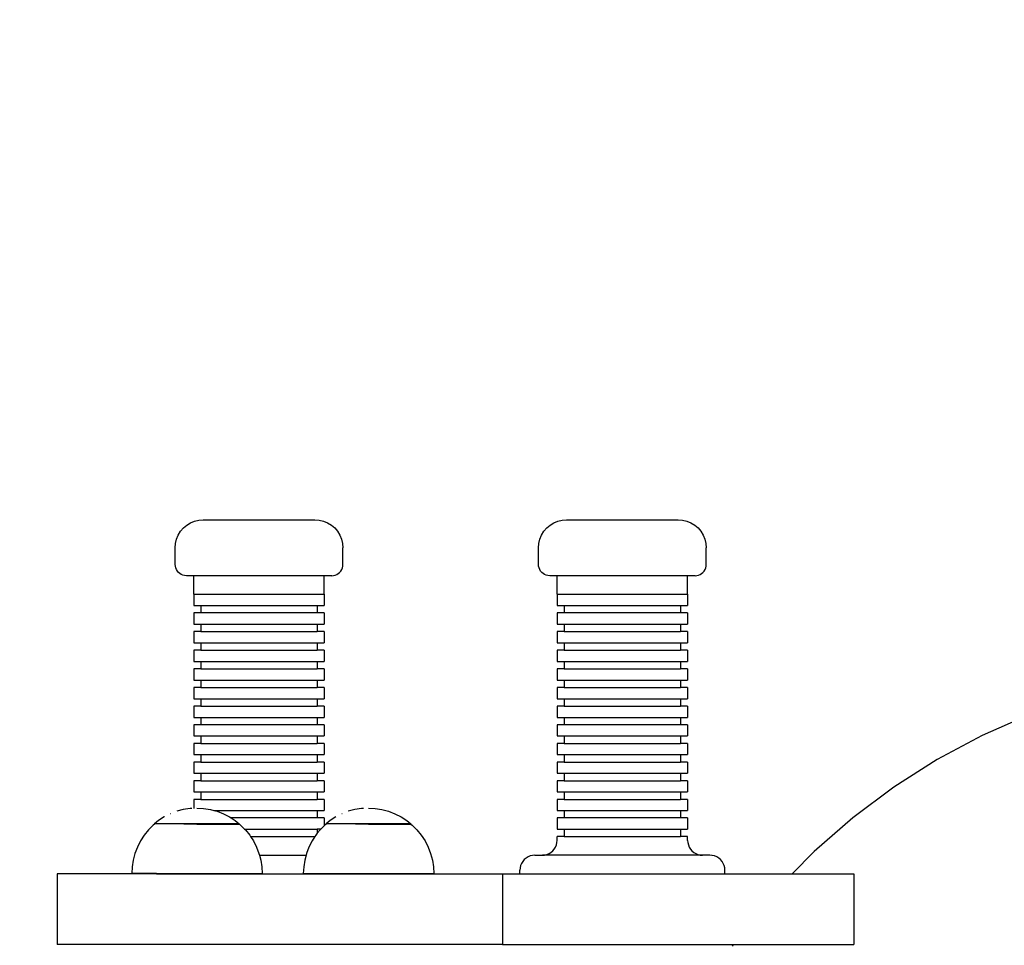
# Model space of a CAD drawing. Units: inches. Extents: x -757 to -408, y -164 to 165.
# Drawn here: x -608 to -581, y 4 to 28 of the extents above; entities that cross this region are included whole.
import ezdxf

# ---------------------------------------------------------------- set-up
doc = ezdxf.new("R2010")
doc.units = ezdxf.units.IN
doc.header["$MEASUREMENT"] = 0

msp = doc.modelspace()

# ---------------------------------------------------------------- linework, layer by layer
for p, q in [((-603.269, 14.78), (-603.169, 14.842)), ((-603.169, 14.842), (-603.06, 14.887)), ((-603.06, 14.887), (-602.945, 14.914)), ((-602.945, 14.914), (-602.828, 14.923)), ((-602.828, 14.923), (-599.83, 14.923)), ((-599.83, 14.923), (-599.712, 14.914)), ((-599.712, 14.914), (-599.598, 14.887)), ((-599.598, 14.887), (-599.489, 14.842)), ((-599.489, 14.842), (-599.388, 14.78)), ((-593.522, 14.78), (-593.422, 14.842)), ((-593.422, 14.842), (-593.313, 14.887)), ((-593.313, 14.887), (-593.198, 14.914)), ((-593.198, 14.914), (-593.081, 14.923)), ((-593.081, 14.923), (-590.083, 14.923)), ((-590.083, 14.923), (-589.965, 14.914)), ((-589.965, 14.914), (-589.851, 14.887)), ((-589.851, 14.887), (-589.742, 14.842)), ((-589.742, 14.842), (-589.641, 14.78)), ((-603.497, 14.514), (-603.435, 14.614)), ((-603.435, 14.614), (-603.359, 14.704)), ((-603.359, 14.704), (-603.269, 14.78)), ((-599.388, 14.78), (-599.299, 14.704)), ((-599.299, 14.704), (-599.222, 14.614)), ((-599.222, 14.614), (-599.161, 14.514)), ((-593.75, 14.514), (-593.688, 14.614)), ((-593.688, 14.614), (-593.612, 14.704)), ((-593.612, 14.704), (-593.522, 14.78)), ((-589.641, 14.78), (-589.552, 14.704)), ((-589.552, 14.704), (-589.475, 14.614)), ((-589.475, 14.614), (-589.414, 14.514)), ((-603.579, 14.173), (-603.57, 14.291)), ((-603.57, 14.291), (-603.542, 14.405)), ((-603.542, 14.405), (-603.497, 14.514)), ((-599.161, 14.514), (-599.116, 14.405)), ((-599.116, 14.405), (-599.088, 14.291)), ((-599.088, 14.291), (-599.079, 14.173)), ((-593.832, 14.173), (-593.823, 14.291)), ((-593.823, 14.291), (-593.795, 14.405)), ((-593.795, 14.405), (-593.75, 14.514)), ((-589.414, 14.514), (-589.369, 14.405)), ((-589.369, 14.405), (-589.341, 14.291)), ((-589.341, 14.291), (-589.332, 14.173)), ((-603.579, 13.723), (-603.579, 14.173)), ((-599.079, 13.723), (-599.079, 14.173)), ((-593.832, 13.723), (-593.832, 14.173)), ((-589.332, 13.723), (-589.332, 14.173)), ((-603.575, 13.676), (-603.579, 13.723)), ((-603.564, 13.631), (-603.575, 13.676)), ((-603.546, 13.587), (-603.564, 13.631)), ((-603.521, 13.547), (-603.546, 13.587)), ((-603.491, 13.511), (-603.521, 13.547)), ((-603.455, 13.481), (-603.491, 13.511)), ((-603.415, 13.456), (-603.455, 13.481)), ((-599.243, 13.456), (-599.203, 13.481)), ((-599.203, 13.481), (-599.167, 13.511)), ((-599.167, 13.511), (-599.136, 13.547)), ((-599.136, 13.547), (-599.112, 13.587)), ((-599.112, 13.587), (-599.093, 13.631)), ((-599.093, 13.631), (-599.082, 13.676)), ((-599.082, 13.676), (-599.079, 13.723)), ((-593.828, 13.676), (-593.832, 13.723)), ((-593.817, 13.631), (-593.828, 13.676)), ((-593.799, 13.587), (-593.817, 13.631)), ((-593.774, 13.547), (-593.799, 13.587)), ((-593.744, 13.511), (-593.774, 13.547)), ((-593.708, 13.481), (-593.744, 13.511)), ((-593.668, 13.456), (-593.708, 13.481)), ((-589.496, 13.456), (-589.456, 13.481)), ((-589.456, 13.481), (-589.42, 13.511)), ((-589.42, 13.511), (-589.389, 13.547)), ((-589.389, 13.547), (-589.365, 13.587)), ((-589.365, 13.587), (-589.346, 13.631)), ((-589.346, 13.631), (-589.335, 13.676)), ((-589.335, 13.676), (-589.332, 13.723)), ((-603.371, 13.438), (-603.415, 13.456)), ((-603.325, 13.427), (-603.371, 13.438)), ((-603.278, 13.423), (-603.325, 13.427)), ((-603.079, 13.423), (-603.278, 13.423)), ((-603.079, 12.923), (-603.079, 13.423)), ((-599.579, 13.423), (-603.079, 13.423)), ((-599.579, 12.923), (-599.579, 13.423)), ((-599.379, 13.423), (-599.579, 13.423)), ((-599.379, 13.423), (-599.332, 13.427)), ((-599.332, 13.427), (-599.286, 13.438)), ((-599.286, 13.438), (-599.243, 13.456)), ((-593.624, 13.438), (-593.668, 13.456)), ((-593.578, 13.427), (-593.624, 13.438)), ((-593.531, 13.423), (-593.578, 13.427)), ((-593.332, 13.423), (-593.531, 13.423)), ((-593.332, 12.923), (-593.332, 13.423)), ((-589.832, 13.423), (-593.332, 13.423)), ((-589.832, 12.923), (-589.832, 13.423)), ((-589.632, 13.423), (-589.832, 13.423)), ((-589.632, 13.423), (-589.585, 13.427)), ((-589.585, 13.427), (-589.539, 13.438)), ((-589.539, 13.438), (-589.496, 13.456)), ((-603.079, 12.923), (-603.079, 12.623)), ((-603.079, 12.923), (-599.579, 12.923)), ((-599.579, 12.923), (-599.579, 12.623)), ((-593.332, 12.923), (-593.332, 12.623)), ((-593.332, 12.923), (-589.832, 12.923)), ((-589.832, 12.923), (-589.832, 12.623)), ((-603.079, 12.623), (-602.892, 12.623)), ((-603.079, 12.423), (-603.079, 12.123)), ((-602.892, 12.423), (-603.079, 12.423)), ((-602.892, 12.623), (-602.892, 12.423)), ((-602.892, 12.623), (-599.766, 12.623)), ((-599.766, 12.423), (-602.892, 12.423)), ((-599.766, 12.623), (-599.766, 12.423)), ((-599.766, 12.623), (-599.579, 12.623)), ((-599.579, 12.423), (-599.766, 12.423)), ((-599.579, 12.423), (-599.579, 12.123)), ((-593.332, 12.623), (-593.145, 12.623)), ((-593.332, 12.423), (-593.332, 12.123)), ((-593.145, 12.423), (-593.332, 12.423)), ((-593.145, 12.623), (-593.145, 12.423)), ((-593.145, 12.623), (-590.019, 12.623)), ((-590.019, 12.423), (-593.145, 12.423)), ((-590.019, 12.623), (-590.019, 12.423)), ((-590.019, 12.623), (-589.832, 12.623)), ((-589.832, 12.423), (-590.019, 12.423)), ((-589.832, 12.423), (-589.832, 12.123)), ((-603.079, 12.123), (-602.892, 12.123)), ((-603.079, 11.923), (-603.079, 11.623)), ((-602.892, 11.923), (-603.079, 11.923)), ((-602.892, 12.123), (-602.892, 11.923)), ((-602.892, 12.123), (-599.766, 12.123)), ((-602.892, 11.923), (-599.766, 11.923)), ((-599.766, 12.123), (-599.766, 11.923)), ((-599.766, 12.123), (-599.579, 12.123)), ((-599.579, 11.923), (-599.766, 11.923)), ((-599.579, 11.923), (-599.579, 11.623)), ((-593.332, 12.123), (-593.145, 12.123)), ((-593.332, 11.923), (-593.332, 11.623)), ((-593.145, 11.923), (-593.332, 11.923)), ((-593.145, 12.123), (-593.145, 11.923)), ((-593.145, 12.123), (-590.019, 12.123)), ((-593.145, 11.923), (-590.019, 11.923)), ((-590.019, 12.123), (-590.019, 11.923)), ((-590.019, 12.123), (-589.832, 12.123)), ((-589.832, 11.923), (-590.019, 11.923)), ((-589.832, 11.923), (-589.832, 11.623)), ((-603.079, 11.623), (-602.892, 11.623)), ((-602.892, 11.623), (-602.892, 11.423)), ((-602.892, 11.623), (-599.766, 11.623)), ((-599.766, 11.623), (-599.766, 11.423)), ((-599.766, 11.623), (-599.579, 11.623)), ((-593.332, 11.623), (-593.145, 11.623)), ((-593.145, 11.623), (-593.145, 11.423)), ((-593.145, 11.623), (-590.019, 11.623)), ((-590.019, 11.623), (-590.019, 11.423)), ((-590.019, 11.623), (-589.832, 11.623)), ((-603.079, 11.423), (-603.079, 11.123)), ((-602.892, 11.423), (-603.079, 11.423)), ((-602.892, 11.423), (-599.766, 11.423)), ((-599.579, 11.423), (-599.766, 11.423)), ((-599.579, 11.423), (-599.579, 11.123)), ((-593.332, 11.423), (-593.332, 11.123)), ((-593.145, 11.423), (-593.332, 11.423)), ((-593.145, 11.423), (-590.019, 11.423)), ((-589.832, 11.423), (-590.019, 11.423)), ((-589.832, 11.423), (-589.832, 11.123)), ((-603.079, 11.123), (-602.892, 11.123)), ((-602.892, 11.123), (-602.892, 10.923)), ((-602.892, 11.123), (-599.766, 11.123)), ((-599.766, 11.123), (-599.766, 10.923)), ((-599.766, 11.123), (-599.579, 11.123)), ((-593.332, 11.123), (-593.145, 11.123)), ((-593.145, 11.123), (-593.145, 10.923)), ((-593.145, 11.123), (-590.019, 11.123)), ((-590.019, 11.123), (-590.019, 10.923)), ((-590.019, 11.123), (-589.832, 11.123)), ((-603.079, 10.923), (-603.079, 10.623)), ((-602.892, 10.923), (-603.079, 10.923)), ((-602.892, 10.923), (-599.766, 10.923)), ((-599.579, 10.923), (-599.766, 10.923)), ((-599.579, 10.923), (-599.579, 10.623)), ((-593.332, 10.923), (-593.332, 10.623)), ((-593.145, 10.923), (-593.332, 10.923)), ((-593.145, 10.923), (-590.019, 10.923)), ((-589.832, 10.923), (-590.019, 10.923)), ((-589.832, 10.923), (-589.832, 10.623)), ((-603.079, 10.623), (-602.892, 10.623)), ((-602.892, 10.623), (-602.892, 10.423)), ((-602.892, 10.623), (-599.766, 10.623)), ((-599.766, 10.623), (-599.766, 10.423)), ((-599.766, 10.623), (-599.579, 10.623)), ((-593.332, 10.623), (-593.145, 10.623)), ((-593.145, 10.623), (-593.145, 10.423)), ((-593.145, 10.623), (-590.019, 10.623)), ((-590.019, 10.623), (-590.019, 10.423)), ((-590.019, 10.623), (-589.832, 10.623)), ((-603.079, 10.423), (-603.079, 10.123)), ((-602.892, 10.423), (-603.079, 10.423)), ((-602.892, 10.423), (-599.766, 10.423)), ((-599.579, 10.423), (-599.766, 10.423)), ((-599.579, 10.423), (-599.579, 10.123)), ((-593.332, 10.423), (-593.332, 10.123)), ((-593.145, 10.423), (-593.332, 10.423)), ((-593.145, 10.423), (-590.019, 10.423)), ((-589.832, 10.423), (-590.019, 10.423)), ((-589.832, 10.423), (-589.832, 10.123)), ((-603.079, 10.123), (-602.892, 10.123)), ((-602.892, 10.123), (-602.892, 9.923)), ((-602.892, 10.123), (-599.766, 10.123)), ((-599.766, 10.123), (-599.766, 9.923)), ((-599.766, 10.123), (-599.579, 10.123)), ((-593.332, 10.123), (-593.145, 10.123)), ((-593.145, 10.123), (-593.145, 9.923)), ((-593.145, 10.123), (-590.019, 10.123)), ((-590.019, 10.123), (-590.019, 9.923)), ((-590.019, 10.123), (-589.832, 10.123)), ((-603.079, 9.923), (-603.079, 9.623)), ((-602.892, 9.923), (-603.079, 9.923)), ((-602.892, 9.923), (-599.766, 9.923)), ((-599.579, 9.923), (-599.766, 9.923)), ((-599.579, 9.923), (-599.579, 9.623)), ((-593.332, 9.923), (-593.332, 9.623)), ((-593.145, 9.923), (-593.332, 9.923)), ((-593.145, 9.923), (-590.019, 9.923)), ((-589.832, 9.923), (-590.019, 9.923)), ((-589.832, 9.923), (-589.832, 9.623)), ((-603.079, 9.623), (-602.892, 9.623)), ((-602.892, 9.623), (-602.892, 9.423)), ((-602.892, 9.623), (-599.766, 9.623)), ((-599.766, 9.623), (-599.766, 9.423)), ((-599.766, 9.623), (-599.579, 9.623)), ((-593.332, 9.623), (-593.145, 9.623)), ((-593.145, 9.623), (-593.145, 9.423)), ((-593.145, 9.623), (-590.019, 9.623)), ((-590.019, 9.623), (-590.019, 9.423)), ((-590.019, 9.623), (-589.832, 9.623)), ((-580.666, 9.696), (-581.925, 9.14)), ((-603.079, 9.423), (-603.079, 9.123)), ((-602.892, 9.423), (-603.079, 9.423)), ((-599.766, 9.423), (-602.892, 9.423)), ((-599.579, 9.423), (-599.766, 9.423)), ((-599.579, 9.423), (-599.579, 9.123)), ((-593.332, 9.423), (-593.332, 9.123)), ((-593.145, 9.423), (-593.332, 9.423)), ((-590.019, 9.423), (-593.145, 9.423)), ((-589.832, 9.423), (-590.019, 9.423)), ((-589.832, 9.423), (-589.832, 9.123)), ((-603.079, 9.123), (-602.892, 9.123)), ((-602.892, 9.123), (-602.892, 8.923)), ((-602.892, 9.123), (-599.766, 9.123)), ((-599.766, 9.123), (-599.766, 8.923)), ((-599.766, 9.123), (-599.579, 9.123)), ((-593.332, 9.123), (-593.145, 9.123)), ((-593.145, 9.123), (-593.145, 8.923)), ((-593.145, 9.123), (-590.019, 9.123)), ((-590.019, 9.123), (-590.019, 8.923)), ((-590.019, 9.123), (-589.832, 9.123)), ((-581.925, 9.14), (-583.138, 8.491)), ((-603.079, 8.923), (-603.079, 8.623)), ((-602.892, 8.923), (-603.079, 8.923)), ((-602.892, 8.923), (-599.766, 8.923)), ((-599.579, 8.923), (-599.766, 8.923)), ((-599.579, 8.923), (-599.579, 8.623)), ((-593.332, 8.923), (-593.332, 8.623)), ((-593.145, 8.923), (-593.332, 8.923)), ((-593.145, 8.923), (-590.019, 8.923)), ((-589.832, 8.923), (-590.019, 8.923)), ((-589.832, 8.923), (-589.832, 8.623)), ((-603.079, 8.623), (-602.892, 8.623)), ((-602.892, 8.623), (-602.892, 8.423)), ((-602.892, 8.623), (-599.766, 8.623)), ((-599.766, 8.623), (-599.766, 8.423)), ((-599.766, 8.623), (-599.579, 8.623)), ((-593.332, 8.623), (-593.145, 8.623)), ((-593.145, 8.623), (-593.145, 8.423)), ((-593.145, 8.623), (-590.019, 8.623)), ((-590.019, 8.623), (-590.019, 8.423)), ((-590.019, 8.623), (-589.832, 8.623)), ((-583.138, 8.491), (-584.299, 7.752)), ((-603.079, 8.423), (-603.079, 8.123)), ((-602.892, 8.423), (-603.079, 8.423)), ((-602.892, 8.423), (-599.766, 8.423)), ((-599.579, 8.423), (-599.766, 8.423)), ((-599.579, 8.423), (-599.579, 8.123)), ((-593.332, 8.423), (-593.332, 8.123)), ((-593.145, 8.423), (-593.332, 8.423)), ((-593.145, 8.423), (-590.019, 8.423)), ((-589.832, 8.423), (-590.019, 8.423)), ((-589.832, 8.423), (-589.832, 8.123)), ((-603.079, 8.123), (-602.892, 8.123)), ((-602.892, 8.123), (-602.892, 7.923)), ((-602.892, 8.123), (-599.766, 8.123)), ((-599.766, 8.123), (-599.766, 7.923)), ((-599.766, 8.123), (-599.579, 8.123)), ((-593.332, 8.123), (-593.145, 8.123)), ((-593.145, 8.123), (-593.145, 7.923)), ((-593.145, 8.123), (-590.019, 8.123)), ((-590.019, 8.123), (-590.019, 7.923)), ((-590.019, 8.123), (-589.832, 8.123)), ((-603.079, 7.923), (-603.079, 7.623)), ((-602.892, 7.923), (-603.079, 7.923)), ((-602.892, 7.923), (-599.766, 7.923)), ((-599.579, 7.923), (-599.766, 7.923)), ((-599.579, 7.923), (-599.579, 7.623)), ((-593.332, 7.923), (-593.332, 7.623)), ((-593.145, 7.923), (-593.332, 7.923)), ((-593.145, 7.923), (-590.019, 7.923)), ((-589.832, 7.923), (-590.019, 7.923)), ((-589.832, 7.923), (-589.832, 7.623)), ((-584.299, 7.752), (-585.401, 6.928)), ((-603.079, 7.623), (-602.892, 7.623)), ((-603.079, 7.423), (-603.079, 7.179)), ((-602.892, 7.423), (-603.079, 7.423)), ((-602.892, 7.623), (-602.892, 7.423)), ((-602.892, 7.623), (-599.766, 7.623)), ((-602.892, 7.423), (-599.766, 7.423)), ((-599.766, 7.623), (-599.766, 7.423)), ((-599.766, 7.623), (-599.579, 7.623)), ((-599.579, 7.423), (-599.766, 7.423)), ((-599.579, 7.423), (-599.579, 7.123)), ((-593.332, 7.623), (-593.145, 7.623)), ((-593.332, 7.423), (-593.332, 7.123)), ((-593.145, 7.423), (-593.332, 7.423)), ((-593.145, 7.623), (-593.145, 7.423)), ((-593.145, 7.623), (-590.019, 7.623)), ((-593.145, 7.423), (-590.019, 7.423)), ((-590.019, 7.623), (-590.019, 7.423)), ((-590.019, 7.623), (-589.832, 7.623)), ((-589.832, 7.423), (-590.019, 7.423)), ((-589.832, 7.423), (-589.832, 7.123)), ((-603.362, 7.149), (-603.539, 7.102)), ((-603.181, 7.178), (-603.362, 7.149)), ((-603.134, 7.18), (-603.181, 7.178)), ((-602.998, 7.187), (-602.815, 7.178)), ((-602.815, 7.178), (-602.634, 7.149)), ((-602.634, 7.149), (-602.538, 7.123)), ((-598.759, 7.149), (-598.936, 7.102)), ((-598.578, 7.178), (-598.759, 7.149)), ((-598.531, 7.18), (-598.578, 7.178)), ((-598.395, 7.187), (-598.212, 7.178)), ((-598.212, 7.178), (-598.031, 7.149)), ((-598.031, 7.149), (-597.854, 7.102)), ((-603.873, 6.953), (-604.026, 6.853)), ((-603.869, 6.955), (-603.873, 6.953)), ((-603.706, 7.037), (-603.71, 7.036)), ((-602.538, 7.123), (-602.457, 7.102)), ((-602.538, 7.123), (-599.766, 7.123)), ((-602.457, 7.102), (-602.286, 7.036)), ((-602.286, 7.036), (-602.123, 6.953)), ((-602.123, 6.953), (-602.077, 6.923)), ((-602.077, 6.923), (-601.969, 6.853)), ((-599.766, 6.923), (-602.077, 6.923)), ((-599.766, 7.123), (-599.766, 6.923)), ((-599.766, 7.123), (-599.579, 7.123)), ((-599.579, 6.923), (-599.766, 6.923)), ((-599.579, 6.923), (-599.579, 6.716)), ((-599.27, 6.953), (-599.423, 6.853)), ((-599.266, 6.955), (-599.27, 6.953)), ((-599.103, 7.037), (-599.107, 7.036)), ((-597.854, 7.102), (-597.683, 7.036)), ((-597.683, 7.036), (-597.52, 6.953)), ((-597.52, 6.953), (-597.366, 6.853)), ((-593.332, 7.123), (-593.145, 7.123)), ((-593.332, 6.923), (-593.332, 6.623)), ((-593.145, 6.923), (-593.332, 6.923)), ((-593.145, 7.123), (-593.145, 6.923)), ((-593.145, 7.123), (-590.019, 7.123)), ((-590.019, 6.923), (-593.145, 6.923)), ((-590.019, 7.123), (-590.019, 6.923)), ((-590.019, 7.123), (-589.832, 7.123)), ((-589.832, 6.923), (-590.019, 6.923)), ((-589.832, 6.923), (-589.832, 6.623)), ((-585.401, 6.928), (-586.437, 6.023)), ((-604.166, 6.732), (-604.296, 6.602)), ((-604.135, 6.757), (-604.166, 6.732)), ((-604.026, 6.853), (-604.135, 6.765)), ((-604.135, 6.765), (-604.135, 6.757)), ((-601.86, 6.765), (-604.135, 6.765)), ((-603.234, 6.758), (-603.347, 6.758)), ((-603.117, 6.759), (-603.232, 6.759)), ((-602.998, 6.759), (-603.114, 6.759)), ((-602.995, 6.759), (-601.86, 6.759)), ((-601.969, 6.853), (-601.86, 6.765)), ((-601.86, 6.765), (-601.86, 6.759)), ((-601.858, 6.759), (-601.86, 6.759)), ((-601.858, 6.759), (-601.824, 6.732)), ((-601.824, 6.732), (-601.716, 6.623)), ((-601.716, 6.623), (-601.695, 6.602)), ((-601.716, 6.623), (-599.766, 6.623)), ((-599.766, 6.623), (-599.766, 6.512)), ((-599.672, 6.623), (-599.766, 6.623)), ((-599.672, 6.623), (-599.693, 6.602)), ((-599.579, 6.716), (-599.672, 6.623)), ((-599.563, 6.732), (-599.579, 6.716)), ((-599.532, 6.757), (-599.563, 6.732)), ((-599.423, 6.853), (-599.532, 6.765)), ((-599.532, 6.765), (-599.532, 6.757)), ((-597.257, 6.765), (-599.532, 6.765)), ((-598.631, 6.758), (-598.744, 6.758)), ((-598.514, 6.759), (-598.629, 6.759)), ((-598.395, 6.759), (-598.511, 6.759)), ((-598.392, 6.759), (-597.257, 6.759)), ((-597.366, 6.853), (-597.257, 6.765)), ((-597.257, 6.765), (-597.257, 6.759)), ((-597.255, 6.759), (-597.257, 6.759)), ((-597.255, 6.759), (-597.221, 6.732)), ((-597.221, 6.732), (-597.092, 6.602)), ((-593.332, 6.623), (-593.145, 6.623)), ((-593.145, 6.623), (-593.145, 6.423)), ((-593.145, 6.623), (-590.019, 6.623)), ((-590.019, 6.623), (-590.019, 6.423)), ((-590.019, 6.623), (-589.832, 6.623)), ((-604.411, 6.46), (-604.511, 6.306)), ((-604.296, 6.602), (-604.411, 6.46)), ((-601.695, 6.602), (-601.579, 6.46)), ((-601.579, 6.46), (-601.555, 6.423)), ((-601.555, 6.423), (-601.479, 6.306)), ((-601.555, 6.423), (-599.832, 6.423)), ((-599.832, 6.423), (-599.908, 6.306)), ((-599.808, 6.46), (-599.832, 6.423)), ((-599.766, 6.512), (-599.808, 6.46)), ((-599.693, 6.602), (-599.766, 6.512)), ((-597.092, 6.602), (-596.976, 6.46)), ((-596.976, 6.46), (-596.876, 6.306)), ((-593.332, 6.323), (-593.332, 6.423)), ((-593.145, 6.423), (-593.332, 6.423)), ((-593.145, 6.423), (-590.019, 6.423)), ((-589.832, 6.423), (-590.019, 6.423)), ((-589.832, 6.323), (-589.832, 6.423)), ((-604.594, 6.143), (-604.659, 5.972)), ((-604.511, 6.306), (-604.594, 6.143)), ((-601.479, 6.306), (-601.396, 6.143)), ((-601.396, 6.143), (-601.331, 5.972)), ((-599.991, 6.143), (-600.056, 5.972)), ((-599.908, 6.306), (-599.991, 6.143)), ((-596.876, 6.306), (-596.793, 6.143)), ((-596.793, 6.143), (-596.728, 5.972)), ((-593.449, 6.04), (-593.408, 6.088)), ((-593.408, 6.088), (-593.375, 6.142)), ((-593.375, 6.142), (-593.351, 6.2)), ((-593.351, 6.2), (-593.337, 6.261)), ((-593.337, 6.261), (-593.332, 6.323)), ((-589.832, 6.323), (-589.827, 6.261)), ((-589.827, 6.261), (-589.812, 6.2)), ((-589.812, 6.2), (-589.788, 6.142)), ((-589.788, 6.142), (-589.755, 6.088)), ((-589.755, 6.088), (-589.714, 6.04)), ((-604.659, 5.972), (-604.707, 5.795)), ((-601.331, 5.972), (-601.318, 5.923)), ((-601.318, 5.923), (-601.283, 5.795)), ((-601.318, 5.923), (-600.069, 5.923)), ((-600.069, 5.923), (-600.104, 5.795)), ((-600.056, 5.972), (-600.069, 5.923)), ((-596.728, 5.972), (-596.68, 5.795)), ((-594.167, 5.847), (-594.214, 5.806)), ((-594.113, 5.88), (-594.167, 5.847)), ((-594.055, 5.904), (-594.113, 5.88)), ((-593.994, 5.918), (-594.055, 5.904)), ((-593.931, 5.923), (-593.994, 5.918)), ((-593.931, 5.923), (-593.732, 5.923)), ((-593.732, 5.923), (-593.728, 5.924)), ((-593.728, 5.924), (-593.721, 5.923)), ((-593.721, 5.923), (-593.67, 5.928)), ((-589.443, 5.923), (-593.721, 5.923)), ((-593.67, 5.928), (-593.609, 5.943)), ((-593.609, 5.943), (-593.55, 5.967)), ((-593.55, 5.967), (-593.497, 6)), ((-593.497, 6), (-593.449, 6.04)), ((-589.714, 6.04), (-589.667, 6)), ((-589.667, 6), (-589.613, 5.967)), ((-589.613, 5.967), (-589.555, 5.943)), ((-589.555, 5.943), (-589.494, 5.928)), ((-589.494, 5.928), (-589.443, 5.923)), ((-589.443, 5.923), (-589.435, 5.924)), ((-589.435, 5.924), (-589.431, 5.923)), ((-589.232, 5.923), (-589.431, 5.923)), ((-589.183, 5.919), (-589.232, 5.923)), ((-589.109, 5.904), (-589.17, 5.918)), ((-589.05, 5.88), (-589.109, 5.904)), ((-588.997, 5.847), (-589.05, 5.88)), ((-588.949, 5.806), (-588.997, 5.847)), ((-586.437, 6.023), (-587.023, 5.427)), ((-604.735, 5.614), (-604.745, 5.431)), ((-604.707, 5.795), (-604.735, 5.614)), ((-601.283, 5.795), (-601.255, 5.614)), ((-601.255, 5.614), (-601.245, 5.431)), ((-600.132, 5.614), (-600.142, 5.431)), ((-600.104, 5.795), (-600.132, 5.614)), ((-596.68, 5.795), (-596.652, 5.614)), ((-596.652, 5.614), (-596.642, 5.431)), ((-594.327, 5.586), (-594.332, 5.523)), ((-594.312, 5.647), (-594.327, 5.586)), ((-594.288, 5.705), (-594.312, 5.647)), ((-594.255, 5.758), (-594.288, 5.705)), ((-594.214, 5.806), (-594.255, 5.758)), ((-588.908, 5.758), (-588.949, 5.806)), ((-588.875, 5.705), (-588.908, 5.758)), ((-588.851, 5.647), (-588.875, 5.705)), ((-588.837, 5.586), (-588.851, 5.647)), ((-588.832, 5.523), (-588.837, 5.586)), ((-606.741, 5.427), (-606.741, 3.527)), ((-604.079, 5.427), (-606.741, 5.427)), ((-604.079, 5.431), (-604.745, 5.431)), ((-604.079, 5.427), (-604.079, 5.431)), ((-604.079, 5.431), (-601.245, 5.431)), ((-604.079, 5.427), (-598.579, 5.427)), ((-600.142, 5.431), (-598.579, 5.431)), ((-598.579, 5.427), (-598.579, 5.431)), ((-598.579, 5.431), (-596.642, 5.431)), ((-598.579, 5.427), (-594.797, 5.427)), ((-594.797, 5.427), (-594.797, 3.527)), ((-594.797, 5.427), (-594.332, 5.427)), ((-594.332, 5.427), (-594.332, 5.523)), ((-594.332, 5.427), (-588.832, 5.427)), ((-588.832, 5.427), (-588.832, 5.523)), ((-588.832, 5.427), (-587.023, 5.427)), ((-587.023, 5.427), (-585.372, 5.427)), ((-585.372, 5.427), (-585.372, 3.527)), ((-594.797, 3.527), (-606.741, 3.527)), ((-594.797, 3.527), (-588.611, 3.527)), ((-588.611, 3.527), (-588.637, 3.487)), ((-588.611, 3.527), (-585.372, 3.527))]:
    msp.add_line(p, q)
msp.add_lwpolyline([(-558.404, -163.901), (-606.741, -163.901, -0.414214), (-756.741, -13.901), (-756.741, 14.923, -0.414214), (-606.741, 164.923), (-558.404, 164.923, -0.414214), (-408.404, 14.923), (-408.404, -13.901, -0.414214)], format="xyb", close=True)

doc.saveas('drawing.dxf')
